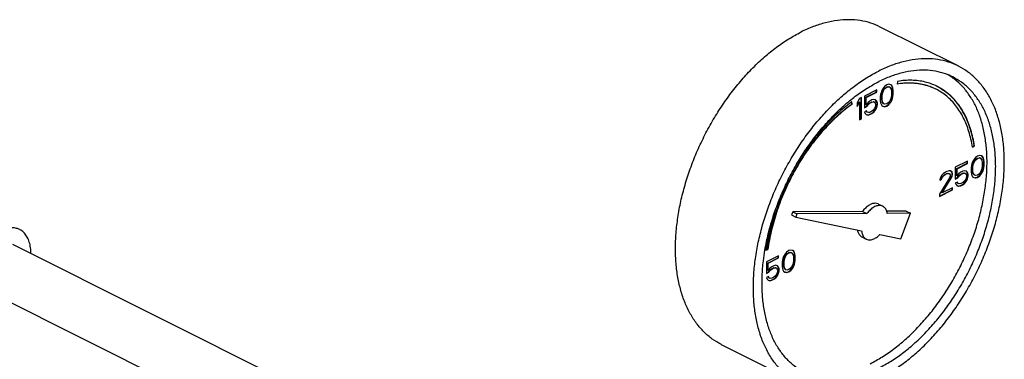
# Model space of a CAD drawing. Units: inches. Extents: x 0 to 40.5, y -3.4 to 27.8.
# Drawn here: x 37.1 to 39.6, y 24.5 to 25.3 of the extents above; entities that cross this region are included whole.
import ezdxf

# ---------------------------------------------------------------- set-up
doc = ezdxf.new("R2010")
doc.units = ezdxf.units.IN
doc.header["$LTSCALE"] = 1.87
doc.header["$MEASUREMENT"] = 0
doc.layers.get('0').update_dxf_attribs({"linetype": 'CONTINUOUS'})

msp = doc.modelspace()

# ---------------------------------------------------------------- linework, layer by layer
at = {"color": 7, "linetype": 'Continuous'}
for p, q in [((39.4477, 25.207), (39.2488, 25.3065)), ((39.2395, 25.1458), (39.2082, 25.1302)), ((39.2386, 25.1405), (39.2386, 25.1454)), ((39.2395, 25.1401), (39.2395, 25.1458)), ((39.2524, 25.1442), (39.2506, 25.1387)), ((39.2552, 25.1491), (39.2524, 25.1442)), ((39.2534, 25.1375), (39.257, 25.1463)), ((39.2542, 25.1371), (39.2579, 25.1458)), ((39.2598, 25.1548), (39.2552, 25.1491)), ((39.257, 25.1463), (39.2598, 25.15)), ((39.2579, 25.1458), (39.257, 25.1463)), ((39.2579, 25.1458), (39.2607, 25.1495)), ((39.2653, 25.1587), (39.2598, 25.1548)), ((39.2598, 25.15), (39.2644, 25.1534)), ((39.2607, 25.1495), (39.2598, 25.15)), ((39.2607, 25.1495), (39.2653, 25.153)), ((39.2644, 25.1534), (39.269, 25.1546)), ((39.2653, 25.153), (39.2644, 25.1534)), ((39.2708, 25.1603), (39.2653, 25.1587)), ((39.2653, 25.153), (39.2699, 25.1541)), ((39.269, 25.1546), (39.2718, 25.1536)), ((39.2699, 25.1541), (39.269, 25.1546)), ((39.2699, 25.1541), (39.2727, 25.1532)), ((39.2754, 25.1592), (39.2708, 25.1603)), ((39.2727, 25.1532), (39.2718, 25.1536)), ((39.2727, 25.1532), (39.2763, 25.1481)), ((39.2773, 25.1576), (39.2753, 25.159)), ((39.2782, 25.1571), (39.2754, 25.1592)), ((39.2763, 25.1481), (39.2773, 25.1417)), ((39.2782, 25.1571), (39.2773, 25.1576)), ((39.2791, 25.1539), (39.2773, 25.1576)), ((39.28, 25.1534), (39.2782, 25.1571)), ((39.28, 25.1534), (39.2791, 25.1539)), ((39.2801, 25.1509), (39.2791, 25.1539)), ((39.2809, 25.1504), (39.28, 25.1534)), ((39.281, 25.1456), (39.2801, 25.1509)), ((39.2809, 25.1504), (39.2801, 25.1509)), ((39.2819, 25.1451), (39.2809, 25.1504)), ((39.281, 25.1352), (39.281, 25.1456)), ((39.2819, 25.1451), (39.281, 25.1456)), ((39.2819, 25.1348), (39.2819, 25.1451)), ((39.2929, 25.1678), (39.2916, 25.1608)), ((39.1953, 25.1237), (39.1898, 25.1129)), ((39.2008, 25.1265), (39.1953, 25.1237)), ((39.2, 25.0728), (39.2, 25.1261)), ((39.2008, 25.0724), (39.2008, 25.1265)), ((39.2082, 25.1302), (39.2082, 25.1002)), ((39.2119, 25.1272), (39.2386, 25.1405)), ((39.2119, 25.1087), (39.2119, 25.1272)), ((39.2128, 25.1267), (39.2119, 25.1272)), ((39.2128, 25.1267), (39.2395, 25.1401)), ((39.2128, 25.1083), (39.2128, 25.1267)), ((39.2275, 25.1203), (39.222, 25.1175)), ((39.2321, 25.1214), (39.2275, 25.1203)), ((39.2367, 25.1203), (39.2321, 25.1214)), ((39.2386, 25.1175), (39.2365, 25.12)), ((39.2395, 25.117), (39.2367, 25.1203)), ((39.2395, 25.1401), (39.2386, 25.1405)), ((39.2496, 25.1348), (39.2487, 25.1286)), ((39.2487, 25.1286), (39.2487, 25.1182)), ((39.2506, 25.1387), (39.2496, 25.1348)), ((39.2524, 25.1302), (39.2534, 25.1375)), ((39.2524, 25.1221), (39.2524, 25.1302)), ((39.2533, 25.1297), (39.2524, 25.1302)), ((39.2534, 25.1156), (39.2524, 25.1221)), ((39.2533, 25.1217), (39.2524, 25.1221)), ((39.2533, 25.1297), (39.2542, 25.1371)), ((39.2533, 25.1217), (39.2533, 25.1297)), ((39.2542, 25.1152), (39.2533, 25.1217)), ((39.2542, 25.1371), (39.2534, 25.1375)), ((39.2763, 25.1262), (39.2727, 25.1175)), ((39.2745, 25.1147), (39.2773, 25.1196)), ((39.2754, 25.1143), (39.2782, 25.1191)), ((39.2773, 25.1336), (39.2763, 25.1262)), ((39.2773, 25.1417), (39.2773, 25.1336)), ((39.2773, 25.1196), (39.2791, 25.1251)), ((39.2782, 25.1191), (39.2773, 25.1196)), ((39.2782, 25.1191), (39.28, 25.1246)), ((39.2791, 25.1251), (39.2801, 25.129)), ((39.28, 25.1246), (39.2791, 25.1251)), ((39.28, 25.1246), (39.2809, 25.1286)), ((39.2801, 25.129), (39.281, 25.1352)), ((39.2809, 25.1286), (39.2801, 25.129)), ((39.2809, 25.1286), (39.2819, 25.1348)), ((39.2819, 25.1348), (39.281, 25.1352)), ((39.176, 25.11), (39.1752, 25.1149)), ((39.1769, 25.1096), (39.176, 25.1155)), ((39.1769, 25.1096), (39.176, 25.11)), ((39.1898, 25.1059), (39.1944, 25.115)), ((39.1898, 25.1037), (39.1953, 25.1145)), ((39.1898, 25.1129), (39.1898, 25.1037)), ((39.1953, 25.1145), (39.1944, 25.115)), ((39.1953, 25.1145), (39.1953, 25.0696)), ((39.2082, 25.1011), (39.2138, 25.1039)), ((39.2082, 25.1002), (39.2147, 25.1035)), ((39.2128, 25.1083), (39.2119, 25.1087)), ((39.2174, 25.1141), (39.2128, 25.1083)), ((39.2138, 25.1039), (39.2174, 25.1092)), ((39.2147, 25.1035), (39.2138, 25.1039)), ((39.2147, 25.1035), (39.2183, 25.1088)), ((39.222, 25.1175), (39.2174, 25.1141)), ((39.2174, 25.1092), (39.2211, 25.1122)), ((39.2183, 25.1088), (39.2174, 25.1092)), ((39.2183, 25.1088), (39.222, 25.1118)), ((39.2211, 25.1122), (39.2267, 25.115)), ((39.222, 25.1118), (39.2211, 25.1122)), ((39.222, 25.1118), (39.2275, 25.1145)), ((39.2267, 25.115), (39.2303, 25.1157)), ((39.2275, 25.1145), (39.2267, 25.115)), ((39.2275, 25.1145), (39.2312, 25.1152)), ((39.2312, 25.0945), (39.2275, 25.0915)), ((39.2303, 25.1157), (39.2331, 25.1147)), ((39.2312, 25.1152), (39.2303, 25.1157)), ((39.2312, 25.1152), (39.234, 25.1143)), ((39.234, 25.0982), (39.2312, 25.0945)), ((39.2313, 25.0896), (39.2359, 25.0954)), ((39.2321, 25.0892), (39.2367, 25.0949)), ((39.234, 25.1143), (39.2331, 25.1147)), ((39.234, 25.1143), (39.2358, 25.1118)), ((39.2358, 25.1025), (39.234, 25.0982)), ((39.2358, 25.1118), (39.2367, 25.1088)), ((39.2367, 25.1065), (39.2358, 25.1025)), ((39.2359, 25.0954), (39.2386, 25.1014)), ((39.2367, 25.0949), (39.2359, 25.0954)), ((39.2367, 25.1088), (39.2367, 25.1065)), ((39.2367, 25.0949), (39.2395, 25.1009)), ((39.2395, 25.117), (39.2386, 25.1175)), ((39.2405, 25.1127), (39.2386, 25.1175)), ((39.2386, 25.1014), (39.2405, 25.108)), ((39.2395, 25.1009), (39.2386, 25.1014)), ((39.2414, 25.1122), (39.2395, 25.117)), ((39.2395, 25.1009), (39.2414, 25.1076)), ((39.2405, 25.108), (39.2405, 25.1127)), ((39.2414, 25.1122), (39.2405, 25.1127)), ((39.2414, 25.1076), (39.2405, 25.108)), ((39.2414, 25.1076), (39.2414, 25.1122)), ((39.2487, 25.1182), (39.2496, 25.1129)), ((39.2496, 25.1129), (39.2506, 25.1099)), ((39.2506, 25.1099), (39.2524, 25.1062)), ((39.2524, 25.1062), (39.2552, 25.1041)), ((39.2542, 25.1152), (39.2534, 25.1156)), ((39.257, 25.1106), (39.2534, 25.1156)), ((39.2579, 25.1101), (39.2542, 25.1152)), ((39.2552, 25.1044), (39.2589, 25.1034)), ((39.2552, 25.1041), (39.2598, 25.103)), ((39.2579, 25.1101), (39.257, 25.1106)), ((39.2607, 25.1092), (39.2579, 25.1101)), ((39.2589, 25.1034), (39.2644, 25.105)), ((39.2598, 25.103), (39.2589, 25.1034)), ((39.2598, 25.103), (39.2653, 25.1046)), ((39.2653, 25.1104), (39.2607, 25.1092)), ((39.2644, 25.105), (39.2699, 25.109)), ((39.2653, 25.1046), (39.2644, 25.105)), ((39.2699, 25.1138), (39.2653, 25.1104)), ((39.2653, 25.1046), (39.2708, 25.1085)), ((39.2727, 25.1175), (39.2699, 25.1138)), ((39.2699, 25.109), (39.2745, 25.1147)), ((39.2708, 25.1085), (39.2699, 25.109)), ((39.2708, 25.1085), (39.2754, 25.1143)), ((39.2754, 25.1143), (39.2745, 25.1147)), ((39.1953, 25.0705), (39.2, 25.0728)), ((39.1953, 25.0696), (39.2008, 25.0724)), ((39.2008, 25.0724), (39.2, 25.0728)), ((39.2137, 25.0926), (39.2082, 25.0899)), ((39.2082, 25.0899), (39.21, 25.0862)), ((39.21, 25.0862), (39.2128, 25.083)), ((39.2128, 25.083), (39.2174, 25.0818)), ((39.2129, 25.0832), (39.2165, 25.0823)), ((39.2147, 25.0894), (39.2132, 25.0924)), ((39.2156, 25.089), (39.2137, 25.0926)), ((39.2156, 25.089), (39.2147, 25.0894)), ((39.2183, 25.088), (39.2156, 25.089)), ((39.2165, 25.0823), (39.2211, 25.0834)), ((39.2174, 25.0818), (39.2165, 25.0823)), ((39.2174, 25.0818), (39.222, 25.083)), ((39.222, 25.0887), (39.2183, 25.088)), ((39.2211, 25.0834), (39.2267, 25.0862)), ((39.222, 25.083), (39.2211, 25.0834)), ((39.2275, 25.0915), (39.222, 25.0887)), ((39.222, 25.083), (39.2275, 25.0857)), ((39.2267, 25.0862), (39.2313, 25.0896)), ((39.2275, 25.0857), (39.2267, 25.0862)), ((39.2275, 25.0857), (39.2321, 25.0892)), ((39.2321, 25.0892), (39.2313, 25.0896)), ((39.4839, 25.0007), (39.4884, 25.0039)), ((39.4841, 24.9998), (39.4893, 25.0035)), ((39.4893, 25.0035), (39.4884, 25.0039)), ((39.4918, 24.9731), (39.4872, 24.9674)), ((39.4891, 24.9646), (39.4918, 24.9683)), ((39.4899, 24.9641), (39.4927, 24.9678)), ((39.4973, 24.977), (39.4918, 24.9731)), ((39.4918, 24.9683), (39.4964, 24.9717)), ((39.4927, 24.9678), (39.4918, 24.9683)), ((39.4927, 24.9678), (39.4973, 24.9713)), ((39.4964, 24.9717), (39.501, 24.9729)), ((39.4973, 24.9713), (39.4964, 24.9717)), ((39.5028, 24.9787), (39.4973, 24.977)), ((39.4973, 24.9713), (39.5019, 24.9724)), ((39.501, 24.9729), (39.5038, 24.972)), ((39.5019, 24.9724), (39.501, 24.9729)), ((39.5019, 24.9724), (39.5047, 24.9715)), ((39.5074, 24.9775), (39.5028, 24.9787)), ((39.5047, 24.9715), (39.5038, 24.972)), ((39.5047, 24.9715), (39.5084, 24.9664)), ((39.5093, 24.9759), (39.5073, 24.9774)), ((39.5102, 24.9754), (39.5074, 24.9775)), ((39.5102, 24.9754), (39.5093, 24.9759)), ((39.5112, 24.9722), (39.5093, 24.9759)), ((39.512, 24.9717), (39.5102, 24.9754)), ((39.512, 24.9717), (39.5112, 24.9722)), ((39.5121, 24.9692), (39.5112, 24.9722)), ((39.513, 24.9687), (39.512, 24.9717)), ((39.513, 24.9639), (39.5121, 24.9692)), ((39.513, 24.9687), (39.5121, 24.9692)), ((39.5139, 24.9634), (39.513, 24.9687)), ((39.4715, 24.9642), (39.4402, 24.9485)), ((39.4402, 24.9485), (39.4402, 24.9186)), ((39.4439, 24.9455), (39.4706, 24.9588)), ((39.4439, 24.9271), (39.4439, 24.9455)), ((39.4448, 24.945), (39.4439, 24.9455)), ((39.4448, 24.945), (39.4715, 24.9584)), ((39.4448, 24.9266), (39.4448, 24.945)), ((39.4706, 24.9588), (39.4706, 24.9637)), ((39.4715, 24.9584), (39.4706, 24.9588)), ((39.4715, 24.9584), (39.4715, 24.9642)), ((39.4817, 24.9531), (39.4807, 24.9469)), ((39.4807, 24.9469), (39.4807, 24.9365)), ((39.4826, 24.957), (39.4817, 24.9531)), ((39.4844, 24.9625), (39.4826, 24.957)), ((39.4872, 24.9674), (39.4844, 24.9625)), ((39.4845, 24.9485), (39.4854, 24.9558)), ((39.4845, 24.9404), (39.4845, 24.9485)), ((39.4853, 24.948), (39.4845, 24.9485)), ((39.4853, 24.948), (39.4863, 24.9554)), ((39.4853, 24.94), (39.4853, 24.948)), ((39.4854, 24.9558), (39.4891, 24.9646)), ((39.4863, 24.9554), (39.4854, 24.9558)), ((39.4863, 24.9554), (39.4899, 24.9641)), ((39.4899, 24.9641), (39.4891, 24.9646)), ((39.5084, 24.9446), (39.5047, 24.9358)), ((39.5084, 24.9664), (39.5093, 24.96)), ((39.5093, 24.9519), (39.5084, 24.9446)), ((39.5093, 24.96), (39.5093, 24.9519)), ((39.5093, 24.9379), (39.5112, 24.9434)), ((39.5102, 24.9374), (39.512, 24.9429)), ((39.5112, 24.9434), (39.5121, 24.9473)), ((39.512, 24.9429), (39.5112, 24.9434)), ((39.512, 24.9429), (39.513, 24.9469)), ((39.5121, 24.9473), (39.513, 24.9535)), ((39.513, 24.9469), (39.5121, 24.9473)), ((39.513, 24.9535), (39.513, 24.9639)), ((39.5139, 24.9634), (39.513, 24.9639)), ((39.5139, 24.9531), (39.513, 24.9535)), ((39.513, 24.9469), (39.5139, 24.9531)), ((39.5139, 24.9531), (39.5139, 24.9634)), ((39.4255, 24.9216), (39.3997, 24.8799)), ((39.4016, 24.9211), (39.4006, 24.916)), ((39.4006, 24.916), (39.4052, 24.9183)), ((39.4008, 24.917), (39.4044, 24.9188)), ((39.4052, 24.9276), (39.4016, 24.9211)), ((39.4044, 24.9188), (39.4062, 24.9232)), ((39.4052, 24.9183), (39.4044, 24.9188)), ((39.4089, 24.9317), (39.4052, 24.9276)), ((39.4052, 24.9183), (39.4071, 24.9227)), ((39.4062, 24.9232), (39.409, 24.9268)), ((39.4071, 24.9227), (39.4062, 24.9232)), ((39.4062, 24.884), (39.4292, 24.9208)), ((39.4071, 24.9227), (39.4098, 24.9264)), ((39.4071, 24.8836), (39.4301, 24.9204)), ((39.4154, 24.9361), (39.4089, 24.9317)), ((39.409, 24.9268), (39.4136, 24.9303)), ((39.4098, 24.9264), (39.409, 24.9268)), ((39.4098, 24.9264), (39.4144, 24.9299)), ((39.4136, 24.9303), (39.4172, 24.9321)), ((39.4144, 24.9299), (39.4136, 24.9303)), ((39.4144, 24.9299), (39.4181, 24.9317)), ((39.419, 24.9379), (39.4154, 24.9361)), ((39.4172, 24.9321), (39.4218, 24.9333)), ((39.4181, 24.9317), (39.4172, 24.9321)), ((39.4181, 24.9317), (39.4227, 24.9328)), ((39.4246, 24.9395), (39.419, 24.9379)), ((39.4218, 24.9333), (39.4246, 24.9324)), ((39.4227, 24.9328), (39.4218, 24.9333)), ((39.4227, 24.9328), (39.4255, 24.9319)), ((39.4283, 24.9391), (39.4246, 24.9395)), ((39.4255, 24.9319), (39.4246, 24.9324)), ((39.4255, 24.9319), (39.4273, 24.9294)), ((39.4273, 24.9271), (39.4255, 24.9216)), ((39.4273, 24.9294), (39.4273, 24.9271)), ((39.4311, 24.9367), (39.4281, 24.9389)), ((39.4319, 24.9363), (39.4283, 24.9391)), ((39.4292, 24.9208), (39.4311, 24.9252)), ((39.4301, 24.9204), (39.4292, 24.9208)), ((39.4301, 24.9204), (39.4319, 24.9248)), ((39.432, 24.9326), (39.4311, 24.9367)), ((39.4319, 24.9363), (39.4311, 24.9367)), ((39.4311, 24.9252), (39.432, 24.9303)), ((39.4319, 24.9248), (39.4311, 24.9252)), ((39.4329, 24.9321), (39.4319, 24.9363)), ((39.4319, 24.9248), (39.4329, 24.9298)), ((39.432, 24.9303), (39.432, 24.9326)), ((39.4329, 24.9321), (39.432, 24.9326)), ((39.4329, 24.9298), (39.432, 24.9303)), ((39.4329, 24.9298), (39.4329, 24.9321)), ((39.4402, 24.9194), (39.4458, 24.9222)), ((39.4402, 24.9186), (39.4467, 24.9218)), ((39.4448, 24.9266), (39.4439, 24.9271)), ((39.4494, 24.9324), (39.4448, 24.9266)), ((39.4458, 24.9222), (39.4495, 24.9275)), ((39.4467, 24.9218), (39.4458, 24.9222)), ((39.4467, 24.9218), (39.4504, 24.9271)), ((39.454, 24.9358), (39.4494, 24.9324)), ((39.4495, 24.9275), (39.4532, 24.9305)), ((39.4504, 24.9271), (39.4495, 24.9275)), ((39.4504, 24.9271), (39.454, 24.9301)), ((39.4532, 24.9305), (39.4587, 24.9333)), ((39.454, 24.9301), (39.4532, 24.9305)), ((39.4596, 24.9386), (39.454, 24.9358)), ((39.454, 24.9301), (39.4596, 24.9328)), ((39.4587, 24.9333), (39.4624, 24.934)), ((39.4596, 24.9328), (39.4587, 24.9333)), ((39.4642, 24.9397), (39.4596, 24.9386)), ((39.4596, 24.9328), (39.4632, 24.9335)), ((39.4624, 24.934), (39.4651, 24.933)), ((39.4632, 24.9335), (39.4624, 24.934)), ((39.4632, 24.9335), (39.466, 24.9326)), ((39.4688, 24.9386), (39.4642, 24.9397)), ((39.466, 24.9326), (39.4651, 24.933)), ((39.466, 24.9326), (39.4678, 24.9301)), ((39.4678, 24.9209), (39.466, 24.9165)), ((39.4678, 24.9301), (39.4688, 24.9271)), ((39.4688, 24.9248), (39.4678, 24.9209)), ((39.4679, 24.9137), (39.4706, 24.9197)), ((39.4706, 24.9358), (39.4685, 24.9383)), ((39.4715, 24.9354), (39.4688, 24.9386)), ((39.4688, 24.9271), (39.4688, 24.9248)), ((39.4688, 24.9133), (39.4715, 24.9192)), ((39.4715, 24.9354), (39.4706, 24.9358)), ((39.4725, 24.931), (39.4706, 24.9358)), ((39.4706, 24.9197), (39.4725, 24.9264)), ((39.4715, 24.9192), (39.4706, 24.9197)), ((39.4734, 24.9305), (39.4715, 24.9354)), ((39.4715, 24.9192), (39.4734, 24.9259)), ((39.4725, 24.9264), (39.4725, 24.931)), ((39.4734, 24.9305), (39.4725, 24.931)), ((39.4734, 24.9259), (39.4725, 24.9264)), ((39.4734, 24.9259), (39.4734, 24.9305)), ((39.4807, 24.9365), (39.4817, 24.9312)), ((39.4817, 24.9312), (39.4826, 24.9282)), ((39.4826, 24.9282), (39.4844, 24.9245)), ((39.4844, 24.9245), (39.4872, 24.9225)), ((39.4854, 24.934), (39.4845, 24.9404)), ((39.4853, 24.94), (39.4845, 24.9404)), ((39.4863, 24.9335), (39.4853, 24.94)), ((39.4863, 24.9335), (39.4854, 24.934)), ((39.4891, 24.9289), (39.4854, 24.934)), ((39.4899, 24.9284), (39.4863, 24.9335)), ((39.4872, 24.9227), (39.4909, 24.9217)), ((39.4872, 24.9225), (39.4918, 24.9213)), ((39.4899, 24.9284), (39.4891, 24.9289)), ((39.4927, 24.9275), (39.4899, 24.9284)), ((39.4909, 24.9217), (39.4964, 24.9234)), ((39.4918, 24.9213), (39.4909, 24.9217)), ((39.4918, 24.9213), (39.4973, 24.9229)), ((39.4973, 24.9287), (39.4927, 24.9275)), ((39.4964, 24.9234), (39.5019, 24.9273)), ((39.4973, 24.9229), (39.4964, 24.9234)), ((39.5019, 24.9321), (39.4973, 24.9287)), ((39.4973, 24.9229), (39.5028, 24.9268)), ((39.5047, 24.9358), (39.5019, 24.9321)), ((39.5019, 24.9273), (39.5066, 24.933)), ((39.5028, 24.9268), (39.5019, 24.9273)), ((39.5028, 24.9268), (39.5074, 24.9326)), ((39.5066, 24.933), (39.5093, 24.9379)), ((39.5074, 24.9326), (39.5066, 24.933)), ((39.5074, 24.9326), (39.5102, 24.9374)), ((39.5102, 24.9374), (39.5093, 24.9379)), ((39.4329, 24.8964), (39.4071, 24.8836)), ((39.432, 24.8911), (39.432, 24.896)), ((39.4329, 24.8907), (39.4329, 24.8964)), ((39.4457, 24.911), (39.4402, 24.9082)), ((39.4402, 24.9082), (39.4421, 24.9045)), ((39.4421, 24.9045), (39.4448, 24.9013)), ((39.4448, 24.9013), (39.4494, 24.9001)), ((39.4449, 24.9015), (39.4485, 24.9006)), ((39.4467, 24.9077), (39.4452, 24.9107)), ((39.4476, 24.9073), (39.4457, 24.911)), ((39.4476, 24.9073), (39.4467, 24.9077)), ((39.4504, 24.9063), (39.4476, 24.9073)), ((39.4485, 24.9006), (39.4532, 24.9017)), ((39.4494, 24.9001), (39.4485, 24.9006)), ((39.4494, 24.9001), (39.454, 24.9013)), ((39.454, 24.907), (39.4504, 24.9063)), ((39.4532, 24.9017), (39.4587, 24.9045)), ((39.454, 24.9013), (39.4532, 24.9017)), ((39.4596, 24.9098), (39.454, 24.907)), ((39.454, 24.9013), (39.4596, 24.904)), ((39.4587, 24.9045), (39.4633, 24.9079)), ((39.4596, 24.904), (39.4587, 24.9045)), ((39.4632, 24.9128), (39.4596, 24.9098)), ((39.4596, 24.904), (39.4642, 24.9075)), ((39.466, 24.9165), (39.4632, 24.9128)), ((39.4633, 24.9079), (39.4679, 24.9137)), ((39.4642, 24.9075), (39.4633, 24.9079)), ((39.4642, 24.9075), (39.4688, 24.9133)), ((39.4688, 24.9133), (39.4679, 24.9137)), ((39.3997, 24.875), (39.432, 24.8911)), ((39.3997, 24.8741), (39.4329, 24.8907)), ((39.3997, 24.8799), (39.3997, 24.8741)), ((39.4071, 24.8836), (39.4062, 24.884)), ((39.4329, 24.8907), (39.432, 24.8911)), ((39.2439, 24.8547), (39.2549, 24.8492)), ((39.025, 24.8351), (39.0218, 24.8269)), ((39.0218, 24.8269), (39.0329, 24.8214)), ((39.2036, 24.836), (39.025, 24.8351)), ((39.025, 24.8351), (39.036, 24.8296)), ((39.036, 24.8296), (39.0329, 24.8214)), ((39.0329, 24.8214), (39.201, 24.7866)), ((39.2146, 24.8305), (39.036, 24.8296)), ((39.2036, 24.836), (39.2146, 24.8305)), ((39.3146, 24.8366), (39.2648, 24.8364)), ((39.3257, 24.8311), (39.2666, 24.8308)), ((39.3008, 24.7659), (39.3257, 24.8311)), ((39.3146, 24.8366), (39.3257, 24.8311)), ((39.202, 24.7709), (39.213, 24.7653)), ((39.2475, 24.777), (39.3008, 24.7659)), ((37.0324, 24.7522), (38.733, 23.9019)), ((38.9566, 24.7371), (38.9618, 24.7386)), ((38.9567, 24.7379), (38.9609, 24.7391)), ((38.9891, 24.7229), (38.9578, 24.7073)), ((38.9618, 24.7386), (38.9609, 24.7391)), ((38.9615, 24.7043), (38.9882, 24.7176)), ((38.9624, 24.7038), (38.9891, 24.7172)), ((38.9882, 24.7176), (38.9882, 24.7225)), ((38.9891, 24.7172), (38.9882, 24.7176)), ((38.9891, 24.7172), (38.9891, 24.7229)), ((39.002, 24.7213), (39.0001, 24.7158)), ((39.0047, 24.7261), (39.002, 24.7213)), ((39.0029, 24.7146), (39.0066, 24.7234)), ((39.0038, 24.7142), (39.0075, 24.7229)), ((39.0093, 24.7319), (39.0047, 24.7261)), ((39.0066, 24.7234), (39.0094, 24.727)), ((39.0075, 24.7229), (39.0066, 24.7234)), ((39.0075, 24.7229), (39.0103, 24.7266)), ((39.0149, 24.7358), (39.0093, 24.7319)), ((39.0094, 24.727), (39.014, 24.7305)), ((39.0103, 24.7266), (39.0094, 24.727)), ((39.0103, 24.7266), (39.0149, 24.7301)), ((39.014, 24.7305), (39.0186, 24.7316)), ((39.0149, 24.7301), (39.014, 24.7305)), ((39.0204, 24.7374), (39.0149, 24.7358)), ((39.0149, 24.7301), (39.0195, 24.7312)), ((39.0186, 24.7316), (39.0213, 24.7307)), ((39.0195, 24.7312), (39.0186, 24.7316)), ((39.0195, 24.7312), (39.0222, 24.7303)), ((39.025, 24.7363), (39.0204, 24.7374)), ((39.0222, 24.7303), (39.0213, 24.7307)), ((39.0222, 24.7303), (39.0259, 24.7252)), ((39.0269, 24.7346), (39.0249, 24.7361)), ((39.0277, 24.7342), (39.025, 24.7363)), ((39.0259, 24.7252), (39.0268, 24.7188)), ((39.0268, 24.7188), (39.0268, 24.7107)), ((39.0277, 24.7342), (39.0269, 24.7346)), ((39.0287, 24.731), (39.0269, 24.7346)), ((39.0296, 24.7305), (39.0277, 24.7342)), ((39.0296, 24.7305), (39.0287, 24.731)), ((39.0296, 24.728), (39.0287, 24.731)), ((39.0305, 24.7275), (39.0296, 24.7305)), ((39.0305, 24.7227), (39.0296, 24.728)), ((39.0305, 24.7275), (39.0296, 24.728)), ((39.0314, 24.7222), (39.0305, 24.7275)), ((39.0305, 24.7123), (39.0305, 24.7227)), ((39.0314, 24.7222), (39.0305, 24.7227)), ((39.0314, 24.7119), (39.0314, 24.7222)), ((38.9578, 24.7073), (38.9578, 24.6773)), ((38.9615, 24.6858), (38.9615, 24.7043)), ((38.9624, 24.7038), (38.9615, 24.7043)), ((38.9624, 24.6854), (38.9624, 24.7038)), ((38.967, 24.6911), (38.9624, 24.6854)), ((38.9716, 24.6946), (38.967, 24.6911)), ((38.9707, 24.6893), (38.9762, 24.692)), ((38.9771, 24.6974), (38.9716, 24.6946)), ((38.9716, 24.6888), (38.9771, 24.6916)), ((38.9762, 24.692), (38.9799, 24.6927)), ((38.9771, 24.6916), (38.9762, 24.692)), ((38.9817, 24.6985), (38.9771, 24.6974)), ((38.9771, 24.6916), (38.9808, 24.6923)), ((38.9799, 24.6927), (38.9827, 24.6918)), ((38.9808, 24.6923), (38.9799, 24.6927)), ((38.9808, 24.6923), (38.9836, 24.6914)), ((38.9863, 24.6974), (38.9817, 24.6985)), ((38.9836, 24.6914), (38.9827, 24.6918)), ((38.9836, 24.6914), (38.9854, 24.6888)), ((38.9882, 24.6946), (38.986, 24.6971)), ((38.9891, 24.6941), (38.9863, 24.6974)), ((38.9891, 24.6941), (38.9882, 24.6946)), ((38.99, 24.6897), (38.9882, 24.6946)), ((38.9909, 24.6893), (38.9891, 24.6941)), ((38.9992, 24.7119), (38.9983, 24.7056)), ((38.9983, 24.7056), (38.9983, 24.6953)), ((38.9983, 24.6953), (38.9992, 24.69)), ((39.0001, 24.7158), (38.9992, 24.7119)), ((39.002, 24.7072), (39.0029, 24.7146)), ((39.002, 24.6992), (39.002, 24.7072)), ((39.0029, 24.7068), (39.002, 24.7072)), ((39.0029, 24.6927), (39.002, 24.6992)), ((39.0029, 24.6987), (39.002, 24.6992)), ((39.0038, 24.7142), (39.0029, 24.7146)), ((39.0029, 24.7068), (39.0038, 24.7142)), ((39.0029, 24.6987), (39.0029, 24.7068)), ((39.0038, 24.6923), (39.0029, 24.6987)), ((39.0038, 24.6923), (39.0029, 24.6927)), ((39.0066, 24.6877), (39.0029, 24.6927)), ((39.0075, 24.6872), (39.0038, 24.6923)), ((39.0195, 24.6909), (39.0149, 24.6874)), ((39.0222, 24.6946), (39.0195, 24.6909)), ((39.0195, 24.686), (39.0241, 24.6918)), ((39.0204, 24.6856), (39.025, 24.6914)), ((39.0259, 24.7033), (39.0222, 24.6946)), ((39.0241, 24.6918), (39.0269, 24.6966)), ((39.025, 24.6914), (39.0241, 24.6918)), ((39.025, 24.6914), (39.0277, 24.6962)), ((39.0268, 24.7107), (39.0259, 24.7033)), ((39.0269, 24.6966), (39.0287, 24.7022)), ((39.0277, 24.6962), (39.0269, 24.6966)), ((39.0277, 24.6962), (39.0296, 24.7017)), ((39.0287, 24.7022), (39.0296, 24.7061)), ((39.0296, 24.7017), (39.0287, 24.7022)), ((39.0296, 24.7061), (39.0305, 24.7123)), ((39.0305, 24.7056), (39.0296, 24.7061)), ((39.0296, 24.7017), (39.0305, 24.7056)), ((39.0314, 24.7119), (39.0305, 24.7123)), ((39.0305, 24.7056), (39.0314, 24.7119)), ((38.9578, 24.6782), (38.9633, 24.681)), ((38.9578, 24.6773), (38.9642, 24.6806)), ((38.9633, 24.6697), (38.9578, 24.667)), ((38.9578, 24.667), (38.9596, 24.6633)), ((38.9624, 24.6854), (38.9615, 24.6858)), ((38.9643, 24.6665), (38.9628, 24.6695)), ((38.9633, 24.681), (38.967, 24.6863)), ((38.9642, 24.6806), (38.9633, 24.681)), ((38.9651, 24.666), (38.9633, 24.6697)), ((38.9642, 24.6806), (38.9679, 24.6859)), ((38.9651, 24.666), (38.9643, 24.6665)), ((38.9679, 24.6651), (38.9651, 24.666)), ((38.967, 24.6863), (38.9707, 24.6893)), ((38.9679, 24.6859), (38.967, 24.6863)), ((38.9679, 24.6859), (38.9716, 24.6888)), ((38.9716, 24.6658), (38.9679, 24.6651)), ((38.9716, 24.6888), (38.9707, 24.6893)), ((38.9771, 24.6686), (38.9716, 24.6658)), ((38.9762, 24.6633), (38.9808, 24.6667)), ((38.9808, 24.6716), (38.9771, 24.6686)), ((38.9771, 24.6628), (38.9817, 24.6663)), ((38.9836, 24.6753), (38.9808, 24.6716)), ((38.9808, 24.6667), (38.9854, 24.6725)), ((38.9817, 24.6663), (38.9808, 24.6667)), ((38.9817, 24.6663), (38.9863, 24.672)), ((38.9854, 24.6796), (38.9836, 24.6753)), ((38.9854, 24.6888), (38.9863, 24.6858)), ((38.9863, 24.6835), (38.9854, 24.6796)), ((38.9854, 24.6725), (38.9882, 24.6785)), ((38.9863, 24.672), (38.9854, 24.6725)), ((38.9863, 24.6858), (38.9863, 24.6835)), ((38.9863, 24.672), (38.9891, 24.678)), ((38.9882, 24.6785), (38.99, 24.6851)), ((38.9891, 24.678), (38.9882, 24.6785)), ((38.9891, 24.678), (38.9909, 24.6847)), ((38.99, 24.6851), (38.99, 24.6897)), ((38.9909, 24.6893), (38.99, 24.6897)), ((38.9909, 24.6847), (38.99, 24.6851)), ((38.9909, 24.6847), (38.9909, 24.6893)), ((38.9992, 24.69), (39.0001, 24.687)), ((39.0001, 24.687), (39.002, 24.6833)), ((39.002, 24.6833), (39.0047, 24.6812)), ((39.0047, 24.6812), (39.0093, 24.6801)), ((39.0048, 24.6814), (39.0084, 24.6805)), ((39.0075, 24.6872), (39.0066, 24.6877)), ((39.0103, 24.6863), (39.0075, 24.6872)), ((39.0084, 24.6805), (39.014, 24.6821)), ((39.0093, 24.6801), (39.0084, 24.6805)), ((39.0093, 24.6801), (39.0149, 24.6817)), ((39.0149, 24.6874), (39.0103, 24.6863)), ((39.014, 24.6821), (39.0195, 24.686)), ((39.0149, 24.6817), (39.014, 24.6821)), ((39.0149, 24.6817), (39.0204, 24.6856)), ((39.0204, 24.6856), (39.0195, 24.686)), ((38.9596, 24.6633), (38.9624, 24.6601)), ((38.9624, 24.6603), (38.9661, 24.6593)), ((38.9624, 24.6601), (38.967, 24.6589)), ((38.9661, 24.6593), (38.9707, 24.6605)), ((38.967, 24.6589), (38.9661, 24.6593)), ((38.967, 24.6589), (38.9716, 24.6601)), ((38.9707, 24.6605), (38.9762, 24.6633)), ((38.9716, 24.6601), (38.9707, 24.6605)), ((38.9716, 24.6601), (38.9771, 24.6628)), ((38.9771, 24.6628), (38.9762, 24.6633)), ((36.972, 24.6314), (38.9137, 23.6606)), ((39.0424, 24.3965), (38.8435, 24.4959))]:
    msp.add_line(p, q, dxfattribs=at)
for points, start_tangent, end_tangent in [([(39.2488, 25.3065), (39.2242, 25.3165), (39.1972, 25.3228), (39.1688, 25.325), (39.1392, 25.3232), (39.1087, 25.3173), (39.0776, 25.3074), (39.0462, 25.2936)], (-0.894435, 0.447197), (-0.894427, -0.447214)), ([(38.8435, 24.4959), (38.8429, 24.4962), (38.8196, 24.5104), (38.7985, 24.5284), (38.7798, 24.55), (38.7636, 24.5749), (38.7501, 24.603), (38.7395, 24.634), (38.7319, 24.6675), (38.7273, 24.7033), (38.7258, 24.741), (38.7273, 24.7802), (38.7319, 24.8206), (38.7395, 24.8618), (38.7501, 24.9033), (38.7636, 24.9449), (38.7798, 24.986), (38.7985, 25.0263), (38.8196, 25.0654), (38.8429, 25.1029), (38.8682, 25.1385), (38.8951, 25.1717), (38.9235, 25.2024), (38.9532, 25.2302), (38.9837, 25.2548), (39.0148, 25.276), (39.0462, 25.2936)], (-0.894435, 0.447197), (0.894427, 0.447214)), ([(39.4477, 25.207), (39.423, 25.217), (39.3961, 25.2233), (39.3676, 25.2256), (39.338, 25.2238), (39.3075, 25.2179), (39.2764, 25.208), (39.245, 25.1942)], (-0.894435, 0.447197), (-0.894427, -0.447214)), ([(39.0424, 24.3965), (39.0418, 24.3968), (39.0185, 24.411), (38.9974, 24.429), (38.9786, 24.4505), (38.9625, 24.4755), (38.949, 24.5036), (38.9384, 24.5345), (38.9308, 24.5681), (38.9262, 24.6038), (38.9246, 24.6415), (38.9262, 24.6808), (38.9308, 24.7212), (38.9384, 24.7624), (38.949, 24.8039), (38.9625, 24.8454), (38.9786, 24.8866), (38.9974, 24.9269), (39.0185, 24.9659), (39.0418, 25.0035), (39.067, 25.039), (39.094, 25.0723), (39.1224, 25.103), (39.152, 25.1308), (39.1825, 25.1554), (39.2136, 25.1766), (39.245, 25.1942)], (-0.894435, 0.447197), (0.894427, 0.447214)), ([(39.245, 24.4093), (39.2764, 24.4269), (39.3075, 24.4481), (39.338, 24.4727), (39.3676, 24.5005), (39.3961, 24.5312), (39.423, 24.5645), (39.4483, 24.6), (39.4716, 24.6375), (39.4927, 24.6766), (39.5114, 24.7169), (39.5276, 24.758), (39.5411, 24.7996), (39.5516, 24.8411), (39.5593, 24.8823), (39.5639, 24.9227), (39.5654, 24.9619), (39.5639, 24.9996), (39.5593, 25.0354), (39.5516, 25.069), (39.5411, 25.0999), (39.5276, 25.128), (39.5114, 25.153), (39.4927, 25.1745), (39.4716, 25.1925), (39.4483, 25.2067), (39.4477, 25.207)], (0.894427, 0.447214), (-0.894435, 0.447197)), ([(39.4337, 25.1791), (39.4154, 25.1868), (39.3898, 25.1936), (39.3627, 25.1963), (39.3343, 25.195), (39.3051, 25.1896), (39.2752, 25.1803), (39.245, 25.1671)], (-0.894465, 0.447139), (-0.894427, -0.447214)), ([(39.2229, 24.4474), (39.2531, 24.4644), (39.283, 24.4849), (39.3122, 24.5088), (39.3406, 24.5359), (39.3677, 24.5657), (39.3934, 24.5981), (39.4172, 24.6327), (39.4392, 24.6692), (39.4588, 24.7071), (39.4761, 24.7461), (39.4908, 24.7858), (39.5027, 24.8258), (39.5117, 24.8656), (39.5178, 24.9049), (39.5209, 24.9433), (39.5209, 24.9803), (39.5178, 25.0156), (39.5117, 25.0488), (39.5027, 25.0796), (39.4908, 25.1076), (39.4761, 25.1326), (39.4588, 25.1544), (39.4392, 25.1726), (39.4327, 25.1775)], (0.894427, 0.447214), (-0.815138, 0.579267)), ([(39.245, 24.4364), (39.2752, 24.4534), (39.3051, 24.4739), (39.3343, 24.4978), (39.3627, 24.5248), (39.3898, 24.5547), (39.4154, 24.5871), (39.4393, 24.6217), (39.4612, 24.6581), (39.4809, 24.6961), (39.4982, 24.7351), (39.5129, 24.7748), (39.5248, 24.8147), (39.5338, 24.8546), (39.5399, 24.8939), (39.543, 24.9322), (39.543, 24.9692), (39.5399, 25.0045), (39.5338, 25.0377), (39.5248, 25.0685), (39.5129, 25.0966), (39.4982, 25.1216), (39.4809, 25.1433), (39.4612, 25.1616), (39.4393, 25.1761), (39.4337, 25.1791)], (0.894427, 0.447214), (-0.894465, 0.447139)), ([(39.3931, 25.1553), (39.3632, 25.1661), (39.3292, 25.1705), (39.2929, 25.1678)], (-0.89749, 0.441035), (-0.985556, -0.169349)), ([(39.4327, 25.1775), (39.422, 25.1844)], (-0.815138, 0.579267), (-0.858309, 0.513133)), ([(38.9542, 24.7378), (38.9562, 24.7489), (38.9653, 24.7888), (38.9772, 24.8287), (38.9919, 24.8684), (39.0091, 24.9074), (39.0288, 24.9454), (39.0507, 24.9818), (39.0746, 25.0164), (39.1003, 25.0488), (39.1274, 25.0787), (39.1557, 25.1057), (39.185, 25.1296), (39.2149, 25.1501), (39.245, 25.1671)], (0.168381, 0.985722), (0.894427, 0.447214)), ([(39.2916, 25.1614), (39.3311, 25.1638), (39.3687, 25.1571), (39.3898, 25.1486)], (0.986365, 0.164573), (0.894536, -0.446996)), ([(39.3906, 25.1482), (39.3605, 25.1592), (39.3271, 25.1635), (39.2916, 25.1608)], (-0.894452, 0.447163), (-0.985556, -0.169349)), ([(39.484, 25.0004), (39.4749, 25.0398), (39.4608, 25.0753), (39.4418, 25.1056), (39.4184, 25.1299), (39.3912, 25.1479), (39.3906, 25.1482)], (-0.155266, 0.987873), (-0.894452, 0.447163)), ([(39.394, 25.1549), (39.3931, 25.1553)], (-0.894452, 0.447163), (-0.89749, 0.441035)), ([(39.4893, 25.0035), (39.48, 25.0444), (39.4655, 25.0806), (39.4462, 25.1114), (39.4223, 25.1363), (39.3945, 25.1546), (39.394, 25.1549)], (-0.153304, 0.988179), (-0.894452, 0.447163)), ([(39.4884, 25.0039), (39.4773, 25.0503), (39.4596, 25.0904), (39.4356, 25.1233), (39.406, 25.148), (39.394, 25.1549)], (-0.153304, 0.988179), (-0.891491, 0.453039)), ([(38.9609, 24.7391), (38.971, 24.7921), (38.9868, 24.8456), (39.0082, 24.8983), (39.0346, 24.9491), (39.0653, 24.9967), (39.0996, 25.0401), (39.1368, 25.0781), (39.176, 25.11)], (0.133108, 0.991102), (0.813091, 0.582137)), ([(39.1769, 25.1096), (39.142, 25.0816), (39.1085, 25.0486), (39.0772, 25.0113), (39.0486, 24.9703), (39.0232, 24.9264), (39.0014, 24.8805), (38.9837, 24.8333), (38.9704, 24.7857), (38.9618, 24.7386)], (-0.813091, -0.582137), (-0.133108, -0.991102)), ([(39.1732, 25.1135), (39.1404, 25.0869), (39.1063, 25.0533), (39.0743, 25.0152), (39.0492, 24.9798)], (-0.808052, -0.589112), (-0.547915, -0.836534)), ([(39.1756, 25.1153), (39.1732, 25.1135)], (-0.812482, -0.582987), (-0.808052, -0.589112)), ([(39.176, 25.1155), (39.1756, 25.1153)], (-0.813091, -0.582137), (-0.812482, -0.582987)), ([(39.4841, 24.9998), (39.484, 25.0004)], (-0.153304, 0.988179), (-0.155266, 0.987873)), ([(39.2439, 24.8547), (39.2426, 24.8553), (39.2354, 24.8566), (39.2273, 24.8552), (39.219, 24.8511), (39.2109, 24.8446), (39.2036, 24.836)], (-0.893516, 0.449032), (-0.586122, -0.810223)), ([(39.2549, 24.8492), (39.2507, 24.8507), (39.2419, 24.8506), (39.2324, 24.847), (39.2231, 24.8401), (39.2146, 24.8305)], (-0.89479, 0.446487), (-0.586122, -0.810223)), ([(39.2666, 24.8308), (39.2636, 24.8403), (39.2581, 24.8472), (39.2549, 24.8492)], (-0.157094, 0.987584), (-0.89479, 0.446487)), ([(38.9785, 24.8325), (38.9654, 24.7852), (38.9569, 24.7398)], (-0.308471, -0.951234), (-0.138479, -0.990365)), ([(37.0511, 24.7896), (37.0432, 24.7926), (37.0312, 24.7941)], (-0.894619, 0.446831), (-0.999987, -0.005171)), ([(37.0795, 24.7286), (37.0788, 24.7433), (37.0757, 24.7578), (37.0705, 24.7704), (37.0631, 24.7806), (37.0539, 24.7881), (37.0511, 24.7896)], (0.015566, 0.999879), (-0.894619, 0.446831)), ([(39.1904, 24.7887), (39.1917, 24.7837), (39.1951, 24.7768), (39.2001, 24.7719), (39.202, 24.7709)], (0.171734, -0.985143), (0.89503, -0.446006)), ([(39.201, 24.7866), (39.2031, 24.777), (39.2075, 24.7697), (39.213, 24.7653)], (0.088077, -0.996114), (0.893614, -0.448836)), ([(39.213, 24.7653), (39.2137, 24.765), (39.2214, 24.7634), (39.23, 24.765), (39.239, 24.7696), (39.2475, 24.777)], (0.893614, -0.448836), (0.690579, 0.723257)), ([(39.0564, 24.4244), (39.0507, 24.4274), (39.0288, 24.4419), (39.0091, 24.4602), (38.9919, 24.4819), (38.9772, 24.5069), (38.9653, 24.535), (38.9562, 24.5658), (38.9502, 24.599), (38.9471, 24.6343), (38.9471, 24.6713), (38.9502, 24.7096), (38.9542, 24.7375)], (-0.894465, 0.447139), (0.167855, 0.985812)), ([(38.9542, 24.7375), (38.9542, 24.7378)], (0.167855, 0.985812), (0.168381, 0.985722)), ([(38.9569, 24.7398), (38.9566, 24.7374)], (-0.138479, -0.990365), (-0.133662, -0.991027)), ([(38.9566, 24.7374), (38.9566, 24.7371)], (-0.133661, -0.991027), (-0.133108, -0.991102))]:
    msp.add_spline(points, degree=3, dxfattribs=dict(at, start_tangent=start_tangent, end_tangent=end_tangent))

doc.saveas('drawing.dxf')
